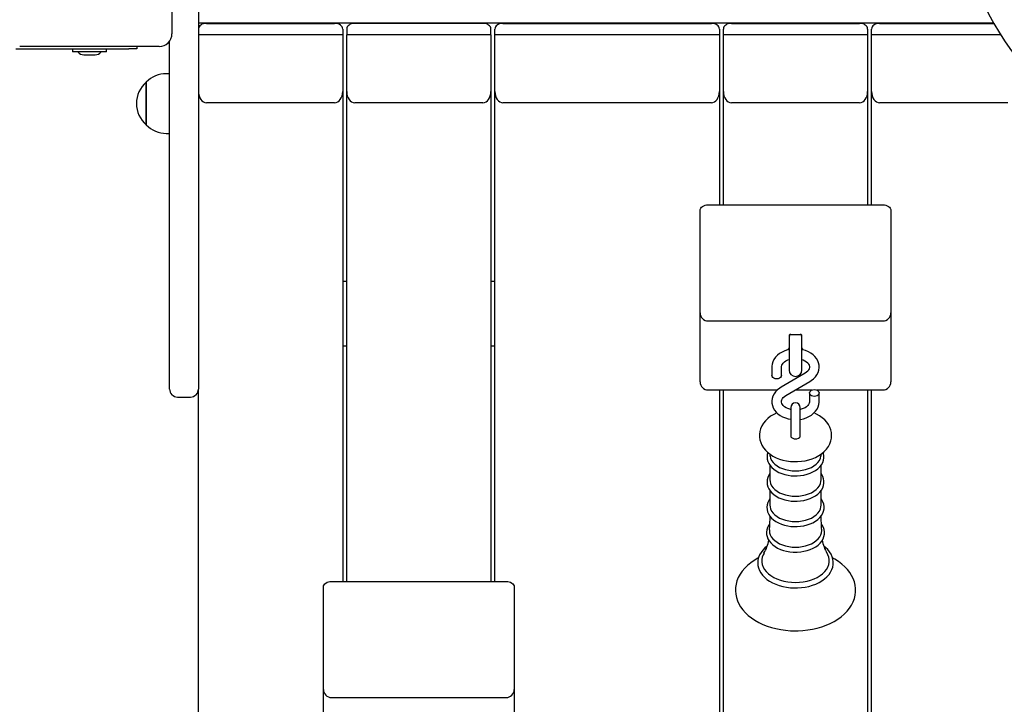
# Model space of a CAD drawing. Units: millimetres. Extents: x 3.78 to 12.94, y 2.52 to 9.74.
# Drawn here: x 7.84 to 8.45, y 6.3 to 6.73 of the extents above; entities that cross this region are included whole.
import ezdxf

# ---------------------------------------------------------------- set-up
doc = ezdxf.new("R2010")
doc.units = ezdxf.units.MM
doc.header["$LTSCALE"] = 70
doc.header["$PDSIZE"] = -1
doc.linetypes.add('SLD-Сплошная', pattern=[0])
doc.layers.add('ПРИМЕЧАНИЯ', color=7, linetype='SLD-Сплошная')
doc.styles.add('SLDTEXTSTYLE1', font='isocpeui.ttf')
doc.dimstyles.new('SLDDIMSTYLE4', dxfattribs={"dimtxt": 0.21, "dimasz": 0.21, "dimexe": 0, "dimexo": 0.0625, "dimgap": 0.0525, "dimtad": 2, "dimrnd": 1e-09, "dimzin": 4, "dimdsep": 46, "dimtxsty": 'SLDTEXTSTYLE1', "dimsah": 1, "dimcen": 0.09, "dimadec": 0, "dimazin": 1, "dimtfac": 1, "dimtdec": 3, "dimtofl": 0, "dimtmove": 0, "dimatfit": 3, "dimfxl": 1, "dimfrac": 2, "dimtolj": 1, "dimtzin": 12, "dimarcsym": 0})
doc.dimstyles.new('SLDDIMSTYLE5', dxfattribs={"dimtxt": 0.21, "dimasz": 0.21, "dimexe": 0, "dimexo": 0.0625, "dimgap": 0.0525, "dimtad": 2, "dimrnd": 1e-09, "dimzin": 12, "dimdsep": 46, "dimtxsty": 'SLDTEXTSTYLE1', "dimsah": 1, "dimcen": 0.09, "dimadec": 0, "dimazin": 3, "dimtfac": 1, "dimtdec": 3, "dimtofl": 0, "dimtmove": 0, "dimatfit": 3, "dimfxl": 1, "dimfrac": 2, "dimtolj": 1, "dimtzin": 12, "dimarcsym": 0})

# ---------------------------------------------------------------- blocks, each defined once
blk = doc.blocks.new('_D_8')
at = {"layer": 'Defpoints', "color": 0, "transparency": 16777216}
for p in [(11.68022, 7.08886), (3.78272, 6.71436), (11.68022, 2.84398)]:
    blk.add_point(p, dxfattribs=at)
at = {"layer": 'ПРИМЕЧАНИЯ', "color": 0, "lineweight": -2, "transparency": 16777216}
for p, q in [((11.68022, 7.02636), (11.68022, 2.84398)), ((3.78272, 6.65186), (3.78272, 2.84398)), ((3.99272, 2.84398), (11.47022, 2.84398))]:
    blk.add_line(p, q, dxfattribs=at)
at = {"layer": 'ПРИМЕЧАНИЯ', "color": 0, "transparency": 16777216}
for points in [[(3.99272, 2.87898), (3.99272, 2.80898), (3.78272, 2.84398)], [(11.47022, 2.87898), (11.47022, 2.80898), (11.68022, 2.84398)]]:
    blk.add_solid(points, dxfattribs=at)
at = {"layer": 'ПРИМЕЧАНИЯ', "color": 0, "transparency": 16777216, "insert": (7.73147, 2.79148), "char_height": 0.21, "attachment_point": 2, "style": 'SLDTEXTSTYLE1'}
blk.add_mtext('\\A1;7.90м', dxfattribs=at)
blk = doc.blocks.new('*D17')
at = {"layer": 'Defpoints', "color": 0, "transparency": 16777216}
for p in [(9.33081, 7.09862), (5.73272, 6.76586), (5.73272, 3.30923)]:
    blk.add_point(p, dxfattribs=at)
at = {"layer": 'ПРИМЕЧАНИЯ', "color": 0, "lineweight": -2, "transparency": 16777216}
for p, q in [((9.33081, 7.03612), (9.33081, 3.30923)), ((5.73272, 6.70336), (5.73272, 3.30923)), ((9.12081, 3.30923), (5.94272, 3.30923))]:
    blk.add_line(p, q, dxfattribs=at)
at = {"layer": 'ПРИМЕЧАНИЯ', "color": 0, "transparency": 16777216}
for points in [[(5.94272, 3.34423), (5.94272, 3.27423), (5.73272, 3.30923)], [(9.12081, 3.34423), (9.12081, 3.27423), (9.33081, 3.30923)]]:
    blk.add_solid(points, dxfattribs=at)
at = {"layer": 'ПРИМЕЧАНИЯ', "color": 0, "transparency": 16777216, "insert": (7.53176, 3.15173), "char_height": 0.21, "attachment_point": 5, "style": 'SLDTEXTSTYLE1'}
blk.add_mtext('\\A1;3.60м', dxfattribs=at)
blk = doc.blocks.new('*D18')
at = {"layer": 'Defpoints', "color": 0, "transparency": 16777216}
for p in [(8.59771, 7.53886), (12.11386, 7.53886), (8.41722, 5.25664)]:
    blk.add_point(p, dxfattribs=at)
at = {"layer": 'ПРИМЕЧАНИЯ', "color": 0, "lineweight": -2, "transparency": 16777216}
for p, q in [((8.66021, 7.53886), (12.11386, 7.53886)), ((12.11386, 5.46664), (12.11386, 7.32886)), ((8.47972, 5.25664), (12.11386, 5.25664))]:
    blk.add_line(p, q, dxfattribs=at)
at = {"layer": 'ПРИМЕЧАНИЯ', "color": 0, "transparency": 16777216}
for points in [[(12.07886, 7.32886), (12.14886, 7.32886), (12.11386, 7.53886)], [(12.07886, 5.46664), (12.14886, 5.46664), (12.11386, 5.25664)]]:
    blk.add_solid(points, dxfattribs=at)
at = {"layer": 'ПРИМЕЧАНИЯ', "color": 0, "transparency": 16777216, "insert": (12.27136, 6.39775), "char_height": 0.21, "attachment_point": 5, "rotation": 90, "style": 'SLDTEXTSTYLE1'}
blk.add_mtext('\\A1;2.28м', dxfattribs=at)

msp = doc.modelspace()

# ---------------------------------------------------------------- linework, layer by layer
at = {"color": 7, "linetype": 'SLD-Сплошная', "lineweight": 25}
for p, q in [((7.93572, 6.80936), (7.93572, 6.72236)), ((7.95222, 6.74986), (7.95222, 6.50086)), ((8.44848, 6.72886), (7.95222, 6.72886)), ((7.95722, 6.72884), (8.03722, 6.72884)), ((8.00222, 6.72884), (8.00222, 6.72886)), ((8.12972, 6.72884), (8.04972, 6.72884)), ((8.14222, 6.72884), (8.27222, 6.72884)), ((8.28472, 6.72884), (8.36472, 6.72884)), ((8.37722, 6.72884), (8.44849, 6.72884)), ((8.41222, 6.72884), (8.41222, 6.72886)), ((8.04222, 6.72177), (7.95222, 6.72177)), ((8.04222, 6.7253), (8.04222, 6.72177)), ((8.04222, 6.72177), (8.04222, 6.68641)), ((8.04472, 6.7253), (8.04472, 6.72177)), ((8.13472, 6.72177), (8.04472, 6.72177)), ((8.04472, 6.68641), (8.04472, 6.72177)), ((8.13472, 6.72177), (8.13472, 6.7253)), ((8.13472, 6.72177), (8.13472, 6.68641)), ((8.13722, 6.72177), (8.13722, 6.7253)), ((8.13722, 6.68641), (8.13722, 6.72177)), ((8.27722, 6.72177), (8.13722, 6.72177)), ((8.27722, 6.7253), (8.27722, 6.72177)), ((8.27722, 6.72177), (8.27722, 6.68641)), ((8.27972, 6.72177), (8.27972, 6.7253)), ((8.27972, 6.68641), (8.27972, 6.72177)), ((8.36972, 6.72177), (8.27972, 6.72177)), ((8.36972, 6.7253), (8.36972, 6.72177)), ((8.36972, 6.72177), (8.36972, 6.68641)), ((8.37222, 6.72177), (8.37222, 6.7253)), ((8.37222, 6.68641), (8.37222, 6.72177)), ((8.45275, 6.72177), (8.37222, 6.72177)), ((7.92772, 6.71436), (7.84072, 6.71436)), ((7.9139, 6.71436), (7.9139, 6.71286)), ((7.93422, 6.50086), (7.93422, 6.71769)), ((7.83822, 6.71286), (7.9089, 6.71286)), ((7.87357, 6.71286), (7.87357, 6.71106)), ((7.89487, 6.71106), (7.87357, 6.71106)), ((7.88072, 6.70926), (7.88422, 6.70926)), ((7.88422, 6.70926), (7.88772, 6.70926)), ((7.89487, 6.71106), (7.89487, 6.71286)), ((7.9139, 6.71286), (7.9089, 6.71286)), ((7.93422, 6.69746), (7.9322, 6.69746)), ((7.9197, 6.67309), (7.9197, 6.69221)), ((7.9197, 6.69221), (7.9197, 6.69185)), ((7.9197, 6.69185), (7.9197, 6.66551)), ((8.04222, 6.68641), (8.04222, 6.38094)), ((8.04472, 6.38094), (8.04472, 6.68641)), ((8.13472, 6.68641), (8.13472, 6.38094)), ((8.13722, 6.38094), (8.13722, 6.68641)), ((8.27722, 6.68641), (8.27722, 6.6157)), ((8.27972, 6.6157), (8.27972, 6.68641)), ((8.36972, 6.68641), (8.36972, 6.6157)), ((8.37222, 6.6157), (8.37222, 6.68641)), ((8.03722, 6.67934), (7.95722, 6.67934)), ((8.12972, 6.67934), (8.04972, 6.67934)), ((8.27222, 6.67934), (8.14222, 6.67934)), ((8.36472, 6.67934), (8.28472, 6.67934)), ((8.45722, 6.67934), (8.37722, 6.67934)), ((7.9197, 6.66551), (7.9197, 6.67309)), ((7.9322, 6.66026), (7.93422, 6.66026)), ((8.27022, 6.6157), (8.37922, 6.6157)), ((8.26522, 6.59095), (8.26522, 6.61217)), ((8.38422, 6.61217), (8.38422, 6.59095)), ((8.26522, 6.54828), (8.26522, 6.59095)), ((8.38422, 6.59095), (8.38422, 6.54828)), ((8.04472, 6.5678), (8.04222, 6.5678)), ((8.13722, 6.5678), (8.13472, 6.5678)), ((8.26522, 6.50964), (8.26522, 6.54828)), ((8.38422, 6.54828), (8.38422, 6.50964)), ((8.27022, 6.54328), (8.37922, 6.54328)), ((8.32072, 6.53438), (8.32072, 6.53156)), ((8.32072, 6.53156), (8.32072, 6.51266)), ((8.32172, 6.5348), (8.32772, 6.5348)), ((8.32872, 6.53156), (8.32872, 6.53438)), ((8.32872, 6.51266), (8.32872, 6.53156)), ((8.04222, 6.52786), (8.04472, 6.52786)), ((8.13472, 6.52786), (8.13722, 6.52786)), ((8.30997, 6.51459), (8.30997, 6.50924)), ((8.31597, 6.50924), (8.31597, 6.51459)), ((8.26522, 6.50524), (8.26522, 6.50964)), ((8.3307, 6.51077), (8.31572, 6.50201)), ((8.31875, 6.49683), (8.33373, 6.50559)), ((8.38422, 6.50964), (8.38422, 6.50524)), ((7.95222, 5.26018), (7.95222, 6.50086)), ((8.27022, 6.50024), (8.31334, 6.50024)), ((8.27722, 6.50024), (8.27722, 6.14548)), ((8.27972, 6.14548), (8.27972, 6.50024)), ((8.32458, 6.50024), (8.33507, 6.50024)), ((8.33787, 6.50024), (8.37922, 6.50024)), ((8.36972, 6.50024), (8.36972, 6.14548)), ((8.37222, 6.14548), (8.37222, 6.50024)), ((7.93922, 6.49586), (7.94722, 6.49586)), ((8.33347, 6.49837), (8.33347, 6.49302)), ((8.33947, 6.49302), (8.33947, 6.49837)), ((8.32172, 6.4893), (8.32172, 6.47783)), ((8.32772, 6.47783), (8.32772, 6.4893)), ((8.32172, 6.47783), (8.32172, 6.47167)), ((8.32772, 6.47167), (8.32772, 6.47783)), ((8.30864, 6.46037), (8.30881, 6.45913)), ((8.34064, 6.45913), (8.3408, 6.46037)), ((8.30875, 6.45337), (8.30875, 6.44422)), ((8.3407, 6.44422), (8.3407, 6.45337)), ((8.30875, 6.43758), (8.30875, 6.42843)), ((8.3407, 6.42843), (8.3407, 6.43759)), ((8.03022, 6.35619), (8.03022, 6.37741)), ((8.03522, 6.38094), (8.14422, 6.38094)), ((8.14922, 6.37741), (8.14922, 6.35619)), ((8.03022, 6.31352), (8.03022, 6.35619)), ((8.14922, 6.35619), (8.14922, 6.31352)), ((8.03022, 6.27488), (8.03022, 6.31352)), ((8.03522, 6.30852), (8.14422, 6.30852)), ((8.14922, 6.31352), (8.14922, 6.27488))]:
    msp.add_line(p, q, dxfattribs=at)
at = {"color": 7, "linetype": 'SLD-Сплошная', "lineweight": 25, "flags": 128}
for points in [[(8.41983, 6.83886), (8.41986, 6.83512), (8.42008, 6.82807), (8.42052, 6.82105), (8.42117, 6.81404), (8.42204, 6.80706), (8.42312, 6.80012), (8.42441, 6.79323), (8.42591, 6.7864), (8.42763, 6.77963), (8.42954, 6.77294), (8.43166, 6.76633), (8.43398, 6.7598), (8.4365, 6.75338), (8.43922, 6.74706), (8.44213, 6.74085), (8.44522, 6.73477), (8.4485, 6.72882), (8.45196, 6.723), (8.4556, 6.71732), (8.45941, 6.7118), (8.46339, 6.70644), (8.46752, 6.70124), (8.47182, 6.69621), (8.47627, 6.69135), (8.48086, 6.68668), (8.48559, 6.68221), (8.49046, 6.67792), (8.49545, 6.67384), (8.50057, 6.66996), (8.5058, 6.66629), (8.51114, 6.66283), (8.51658, 6.6596), (8.52212, 6.65658), (8.52775, 6.6538), (8.53346, 6.65124), (8.53924, 6.64892), (8.54509, 6.64683), (8.551, 6.64498), (8.55697, 6.64337), (8.56298, 6.642), (8.56902, 6.64088), (8.5751, 6.64), (8.57708, 6.6398)], [(7.95722, 6.72884), (7.95625, 6.72877), (7.95531, 6.72857), (7.95444, 6.72824), (7.95369, 6.7278), (7.95306, 6.72727), (7.9526, 6.72666), (7.95232, 6.72599), (7.95222, 6.7253)], [(8.04222, 6.7253), (8.04213, 6.72599), (8.04184, 6.72666), (8.04138, 6.72727), (8.04076, 6.7278), (8.04, 6.72824), (8.03914, 6.72857), (8.0382, 6.72877), (8.03722, 6.72884)], [(8.04972, 6.72884), (8.04875, 6.72877), (8.04781, 6.72857), (8.04694, 6.72824), (8.04619, 6.7278), (8.04556, 6.72727), (8.0451, 6.72666), (8.04482, 6.72599), (8.04472, 6.7253)], [(8.13472, 6.7253), (8.13463, 6.72599), (8.13434, 6.72666), (8.13388, 6.72727), (8.13326, 6.7278), (8.1325, 6.72824), (8.13164, 6.72857), (8.1307, 6.72877), (8.12972, 6.72884)], [(8.14222, 6.72884), (8.14125, 6.72877), (8.14031, 6.72857), (8.13944, 6.72824), (8.13869, 6.7278), (8.13806, 6.72727), (8.1376, 6.72666), (8.13732, 6.72599), (8.13722, 6.7253)], [(8.27722, 6.7253), (8.27713, 6.72599), (8.27684, 6.72666), (8.27638, 6.72727), (8.27576, 6.7278), (8.275, 6.72824), (8.27414, 6.72857), (8.2732, 6.72877), (8.27222, 6.72884)], [(8.28472, 6.72884), (8.28375, 6.72877), (8.28281, 6.72857), (8.28194, 6.72824), (8.28119, 6.7278), (8.28056, 6.72727), (8.2801, 6.72666), (8.27982, 6.72599), (8.27972, 6.7253)], [(8.36972, 6.7253), (8.36963, 6.72599), (8.36934, 6.72666), (8.36888, 6.72727), (8.36826, 6.7278), (8.3675, 6.72824), (8.36664, 6.72857), (8.3657, 6.72877), (8.36472, 6.72884)], [(8.37722, 6.72884), (8.37625, 6.72877), (8.37531, 6.72857), (8.37444, 6.72824), (8.37369, 6.7278), (8.37306, 6.72727), (8.3726, 6.72666), (8.37232, 6.72599), (8.37222, 6.7253)], [(8.26522, 6.61217), (8.26532, 6.61286), (8.2656, 6.61352), (8.26606, 6.61413), (8.26669, 6.61467), (8.26744, 6.61511), (8.26831, 6.61543), (8.26925, 6.61563), (8.27022, 6.6157)], [(8.37922, 6.6157), (8.3802, 6.61563), (8.38114, 6.61543), (8.382, 6.61511), (8.38276, 6.61467), (8.38338, 6.61413), (8.38384, 6.61352), (8.38413, 6.61286), (8.38422, 6.61217)], [(8.32101, 6.53467), (8.32088, 6.53429), (8.32072, 6.53316)], [(8.32872, 6.53316), (8.32856, 6.53429), (8.32844, 6.53464)], [(8.32072, 6.52545), (8.3198, 6.52526), (8.31801, 6.52468), (8.31633, 6.52392), (8.31479, 6.52299), (8.31342, 6.5219), (8.31224, 6.52066), (8.3113, 6.51931), (8.3106, 6.51788), (8.31016, 6.5164), (8.30998, 6.515), (8.30997, 6.51459)], [(8.33373, 6.50559), (8.33457, 6.50613), (8.33595, 6.50721), (8.33714, 6.50843), (8.3381, 6.50978), (8.33881, 6.5112), (8.33927, 6.51268), (8.33946, 6.51418), (8.33941, 6.51567), (8.33911, 6.51712), (8.33857, 6.51852), (8.33781, 6.51984), (8.33684, 6.52108), (8.33566, 6.52222), (8.33428, 6.52323), (8.33274, 6.5241), (8.33106, 6.52482), (8.32927, 6.52535), (8.32872, 6.52546)], [(8.31597, 6.51459), (8.31599, 6.5149), (8.31616, 6.51564), (8.31651, 6.51635), (8.31704, 6.51704), (8.31782, 6.51776), (8.31878, 6.51842), (8.31991, 6.51897), (8.32072, 6.51926)], [(8.32872, 6.51926), (8.32952, 6.51898), (8.33064, 6.51843), (8.33159, 6.51779), (8.33234, 6.51711), (8.3329, 6.5164), (8.33326, 6.51569), (8.33345, 6.51497), (8.33345, 6.51421), (8.33325, 6.51347), (8.33289, 6.51276), (8.33235, 6.51207), (8.33156, 6.51135), (8.3307, 6.51077)], [(8.31597, 6.50924), (8.31582, 6.50858), (8.3154, 6.50799), (8.31474, 6.50752), (8.3139, 6.50722), (8.31297, 6.50712), (8.31204, 6.50722), (8.31121, 6.50752), (8.31054, 6.50799), (8.31012, 6.50858), (8.30997, 6.50924)], [(8.31572, 6.50201), (8.31487, 6.50148), (8.31349, 6.5004), (8.31231, 6.49917), (8.31135, 6.49783), (8.31063, 6.4964), (8.31018, 6.49492), (8.30998, 6.49343), (8.31004, 6.49194), (8.31034, 6.49049), (8.31087, 6.48909), (8.31163, 6.48776), (8.31261, 6.48652), (8.31379, 6.48538), (8.31516, 6.48437), (8.3167, 6.4835), (8.31838, 6.48279), (8.32017, 6.48225), (8.32172, 6.48196)], [(8.33647, 6.50049), (8.3374, 6.50038), (8.33824, 6.50008), (8.3389, 6.49961), (8.33932, 6.49902), (8.33947, 6.49837), (8.33932, 6.49771), (8.3389, 6.49712), (8.33824, 6.49665), (8.3374, 6.49635), (8.33647, 6.49625), (8.33554, 6.49635), (8.33471, 6.49665), (8.33404, 6.49712), (8.33362, 6.49771), (8.33347, 6.49837), (8.33362, 6.49902), (8.33404, 6.49961), (8.33471, 6.50008), (8.33554, 6.50038), (8.33647, 6.50049)], [(8.32166, 6.48808), (8.32118, 6.48819), (8.31992, 6.48863), (8.3188, 6.48918), (8.31785, 6.48981), (8.3171, 6.4905), (8.31655, 6.49121), (8.31618, 6.49192), (8.316, 6.49263), (8.316, 6.4934), (8.31619, 6.49414), (8.31655, 6.49484), (8.3171, 6.49554), (8.31789, 6.49625), (8.31875, 6.49683)], [(8.32772, 6.48195), (8.32778, 6.48195), (8.32964, 6.48235), (8.33143, 6.48293), (8.33311, 6.48369), (8.33465, 6.48462), (8.33603, 6.48571), (8.3372, 6.48694), (8.33815, 6.48829), (8.33885, 6.48972), (8.33929, 6.4912), (8.33946, 6.4926), (8.33947, 6.49302)], [(8.33347, 6.49302), (8.33346, 6.49271), (8.33328, 6.49197), (8.33293, 6.49126), (8.3324, 6.49056), (8.33163, 6.48984), (8.33067, 6.48919), (8.32954, 6.48863), (8.32827, 6.48819), (8.32776, 6.48808)], [(8.31316, 6.48599), (8.31312, 6.48598), (8.3111, 6.485), (8.30922, 6.48386), (8.30751, 6.48256), (8.30601, 6.48111), (8.30473, 6.47953), (8.30371, 6.47786), (8.30295, 6.47613), (8.30247, 6.47436), (8.30224, 6.47258), (8.30227, 6.47082), (8.30254, 6.46909), (8.30305, 6.46741), (8.30379, 6.4658), (8.30474, 6.46425), (8.30592, 6.46279), (8.30731, 6.46142), (8.3089, 6.46016), (8.31068, 6.45903), (8.31263, 6.45804), (8.31471, 6.45721), (8.3169, 6.45654), (8.31918, 6.45604), (8.32151, 6.45572), (8.32387, 6.45557), (8.32472, 6.45556)], [(8.32472, 6.45556), (8.32602, 6.45558), (8.32838, 6.45577), (8.33071, 6.45613), (8.33298, 6.45666), (8.33517, 6.45737), (8.33725, 6.45825), (8.33921, 6.4593), (8.34102, 6.46051), (8.34264, 6.46189), (8.34405, 6.4634), (8.34521, 6.46502), (8.34611, 6.46672), (8.34674, 6.46848), (8.34711, 6.47025), (8.34722, 6.47202), (8.34708, 6.47377), (8.3467, 6.47548), (8.34609, 6.47713), (8.34525, 6.47871), (8.34419, 6.48022), (8.34292, 6.48164), (8.34144, 6.48296), (8.33976, 6.48417), (8.3379, 6.48524), (8.33628, 6.48598)], [(8.32172, 6.47167), (8.32187, 6.47108), (8.32229, 6.47055), (8.32296, 6.47012), (8.32379, 6.46985), (8.32472, 6.46976), (8.32565, 6.46985), (8.32649, 6.47012), (8.32715, 6.47055), (8.32757, 6.47108), (8.32772, 6.47167)], [(8.30739, 6.46136), (8.30705, 6.46002), (8.30694, 6.45858), (8.30708, 6.45715), (8.30745, 6.45575), (8.30807, 6.45441), (8.30891, 6.45312), (8.30998, 6.45191), (8.31126, 6.45078), (8.31273, 6.44977), (8.31437, 6.44888), (8.31616, 6.44813), (8.31807, 6.44753), (8.32006, 6.44709), (8.32212, 6.44681), (8.32411, 6.44669), (8.32472, 6.44668)], [(8.30881, 6.45913), (8.30883, 6.45898), (8.30918, 6.45764), (8.30982, 6.45634), (8.31071, 6.45511), (8.31186, 6.45396), (8.31324, 6.45292), (8.31482, 6.45201), (8.31658, 6.45124), (8.31849, 6.45062), (8.3205, 6.45018), (8.32259, 6.44991), (8.32472, 6.44982)], [(8.32472, 6.44668), (8.32584, 6.4467), (8.32793, 6.44687), (8.32997, 6.4472), (8.33195, 6.4477), (8.33382, 6.44834), (8.33558, 6.44914), (8.33719, 6.45007), (8.33863, 6.45114), (8.33987, 6.45233), (8.34089, 6.45362), (8.34167, 6.45499), (8.3422, 6.45641), (8.34247, 6.45785), (8.34248, 6.45929), (8.34225, 6.46071), (8.34203, 6.46136)], [(8.32472, 6.44982), (8.32685, 6.44991), (8.32894, 6.45018), (8.33096, 6.45062), (8.33286, 6.45124), (8.33462, 6.45201), (8.3362, 6.45292), (8.33758, 6.45396), (8.33873, 6.45511), (8.33963, 6.45634), (8.34026, 6.45764), (8.34061, 6.45898), (8.34064, 6.45913)], [(8.30875, 6.44815), (8.30804, 6.44707), (8.30742, 6.44567), (8.30705, 6.44423), (8.30694, 6.44279), (8.30708, 6.44136), (8.30745, 6.43997), (8.30807, 6.43862), (8.30891, 6.43733), (8.30998, 6.43612), (8.31126, 6.435), (8.31273, 6.43398), (8.31437, 6.4331), (8.31616, 6.43235), (8.31807, 6.43175), (8.32006, 6.4313), (8.32212, 6.43102), (8.32411, 6.4309), (8.32472, 6.43089)], [(8.30875, 6.44422), (8.30883, 6.4432), (8.30918, 6.44186), (8.30982, 6.44056), (8.31071, 6.43932), (8.31186, 6.43817), (8.31324, 6.43713), (8.31482, 6.43622), (8.31658, 6.43545), (8.31849, 6.43484), (8.3205, 6.43439), (8.32259, 6.43412), (8.32472, 6.43403)], [(8.32472, 6.43089), (8.32584, 6.43092), (8.32793, 6.43109), (8.32997, 6.43142), (8.33195, 6.43191), (8.33382, 6.43255), (8.33558, 6.43335), (8.33719, 6.43429), (8.33863, 6.43536), (8.33987, 6.43654), (8.34089, 6.43783), (8.34167, 6.4392), (8.3422, 6.44062), (8.34247, 6.44207), (8.34248, 6.44351), (8.34225, 6.44492), (8.34178, 6.4463), (8.34108, 6.44763), (8.3407, 6.44814)], [(8.32472, 6.43403), (8.32685, 6.43412), (8.32894, 6.43439), (8.33096, 6.43484), (8.33286, 6.43545), (8.33462, 6.43622), (8.3362, 6.43713), (8.33758, 6.43817), (8.33873, 6.43932), (8.33963, 6.44056), (8.34026, 6.44186), (8.34061, 6.4432), (8.3407, 6.44422)], [(8.30875, 6.43248), (8.30803, 6.43141), (8.30739, 6.43), (8.307, 6.42857), (8.30687, 6.42712), (8.30698, 6.42569), (8.30735, 6.42429), (8.30794, 6.42293), (8.30877, 6.42164), (8.30982, 6.42042), (8.31108, 6.41928), (8.31254, 6.41826), (8.31417, 6.41736), (8.31595, 6.41659), (8.31785, 6.41598), (8.31984, 6.41551), (8.3219, 6.41521), (8.32399, 6.41507), (8.32472, 6.41506)], [(8.32472, 6.41506), (8.32584, 6.41509), (8.32793, 6.41526), (8.32998, 6.41559), (8.33196, 6.41608), (8.33384, 6.41673), (8.33561, 6.41752), (8.33722, 6.41846), (8.33866, 6.41953), (8.33991, 6.42072), (8.34094, 6.42201), (8.34173, 6.42338), (8.34226, 6.4248), (8.34253, 6.42624), (8.34256, 6.42768), (8.34233, 6.4291), (8.34187, 6.43049), (8.34117, 6.43182), (8.3407, 6.43246)], [(8.30875, 6.42843), (8.30883, 6.42741), (8.30918, 6.42607), (8.30982, 6.42477), (8.31071, 6.42353), (8.31186, 6.42239), (8.31324, 6.42135), (8.31482, 6.42043), (8.31658, 6.41966), (8.31849, 6.41905), (8.3205, 6.4186), (8.32259, 6.41833), (8.32472, 6.41824)], [(8.32472, 6.41824), (8.32685, 6.41833), (8.32894, 6.4186), (8.33096, 6.41905), (8.33286, 6.41966), (8.33462, 6.42043), (8.3362, 6.42135), (8.33758, 6.42239), (8.33873, 6.42353), (8.33963, 6.42477), (8.34026, 6.42607), (8.34061, 6.42741), (8.3407, 6.42843)], [(8.30869, 6.42175), (8.30853, 6.41565), (8.30838, 6.41301)], [(8.34105, 6.41301), (8.34098, 6.41422), (8.34073, 6.42175)], [(8.30856, 6.41675), (8.30801, 6.41599), (8.3073, 6.41459), (8.30685, 6.41315), (8.30665, 6.4117), (8.30671, 6.41025), (8.30701, 6.40884), (8.30755, 6.40746), (8.30832, 6.40614), (8.30931, 6.40489), (8.31053, 6.40372), (8.31194, 6.40266), (8.31353, 6.40171), (8.31528, 6.4009), (8.31716, 6.40024), (8.31914, 6.39972), (8.32119, 6.39937), (8.32329, 6.39918), (8.32472, 6.39914)], [(8.30841, 6.41301), (8.3084, 6.41265), (8.30853, 6.41129), (8.30895, 6.40995), (8.30964, 6.40866), (8.31058, 6.40744), (8.31177, 6.40631), (8.31318, 6.40529), (8.31478, 6.40439), (8.31656, 6.40363), (8.31847, 6.40303), (8.3205, 6.40259), (8.32259, 6.40233), (8.32472, 6.40224)], [(8.32472, 6.39914), (8.32585, 6.39916), (8.32795, 6.39933), (8.33002, 6.39966), (8.33201, 6.40015), (8.33391, 6.4008), (8.33568, 6.40159), (8.33731, 6.40253), (8.33877, 6.4036), (8.34004, 6.40479), (8.34108, 6.40608), (8.34189, 6.40745), (8.34245, 6.40888), (8.34274, 6.41033), (8.34278, 6.41178), (8.34258, 6.41321), (8.34213, 6.41461), (8.34146, 6.41595), (8.34089, 6.41674)], [(8.32472, 6.40224), (8.32685, 6.40233), (8.32895, 6.40259), (8.33097, 6.40303), (8.33289, 6.40363), (8.33466, 6.40439), (8.33627, 6.40529), (8.33767, 6.40631), (8.33886, 6.40744), (8.33981, 6.40866), (8.34049, 6.40995), (8.34091, 6.41129), (8.34105, 6.41265), (8.34104, 6.41301)], [(8.30703, 6.40287), (8.30568, 6.40177), (8.30433, 6.40039), (8.30321, 6.39892), (8.30232, 6.39738), (8.30168, 6.39579), (8.30129, 6.39417), (8.30116, 6.39254), (8.30128, 6.39091), (8.30164, 6.38932), (8.30224, 6.38776), (8.30307, 6.38626), (8.30413, 6.38482), (8.30542, 6.38345), (8.30691, 6.38218), (8.3086, 6.38102), (8.31045, 6.37999), (8.31246, 6.37908), (8.3146, 6.37832), (8.31684, 6.37772), (8.31916, 6.37726), (8.32154, 6.37697), (8.32395, 6.37683), (8.32472, 6.37682)], [(8.32472, 6.37682), (8.32601, 6.37685), (8.32841, 6.37701), (8.33078, 6.37734), (8.33308, 6.37783), (8.33531, 6.37847), (8.33742, 6.37926), (8.3394, 6.3802), (8.34124, 6.38127), (8.3429, 6.38247), (8.34436, 6.38378), (8.34562, 6.3852), (8.34665, 6.3867), (8.34743, 6.38827), (8.34796, 6.38988), (8.34824, 6.3915), (8.34827, 6.39313), (8.34804, 6.39474), (8.34758, 6.39632), (8.34688, 6.39786), (8.34595, 6.39934), (8.34479, 6.40075), (8.34341, 6.40208), (8.34242, 6.40285)], [(8.30161, 6.39552), (8.30132, 6.39537), (8.29897, 6.39401), (8.2968, 6.39251), (8.29481, 6.39089), (8.29303, 6.38915), (8.29146, 6.3873), (8.29013, 6.38537), (8.28904, 6.38337), (8.28821, 6.38132), (8.28763, 6.37924), (8.2873, 6.37714), (8.28723, 6.37504), (8.2874, 6.37296), (8.28782, 6.3709), (8.28848, 6.36888), (8.28937, 6.3669), (8.2905, 6.36498), (8.29186, 6.36313), (8.29345, 6.36136), (8.29524, 6.35968), (8.29724, 6.3581), (8.29943, 6.35665), (8.30179, 6.35532), (8.3043, 6.35413), (8.30694, 6.35308), (8.3097, 6.35219), (8.31255, 6.35145), (8.31549, 6.35087), (8.31848, 6.35045), (8.3215, 6.35019), (8.32439, 6.3501), (8.32472, 6.3501), (8.32635, 6.35013), (8.32939, 6.3503), (8.33241, 6.35063), (8.33537, 6.35113), (8.33827, 6.35179), (8.34108, 6.3526), (8.34379, 6.35357), (8.34638, 6.35469), (8.34883, 6.35595), (8.35113, 6.35736), (8.35325, 6.35889), (8.35518, 6.36055), (8.3569, 6.36233), (8.3584, 6.3642), (8.35966, 6.36615), (8.36067, 6.36817), (8.36143, 6.37023), (8.36194, 6.37232), (8.36219, 6.37442), (8.36219, 6.37651), (8.36194, 6.37859), (8.36145, 6.38064), (8.36073, 6.38265), (8.35976, 6.38461), (8.35856, 6.38651), (8.35714, 6.38834), (8.35549, 6.39009), (8.35363, 6.39174), (8.35157, 6.39328), (8.34934, 6.3947), (8.34782, 6.39551)], [(8.30507, 6.39853), (8.30455, 6.39756), (8.30399, 6.39604), (8.3037, 6.39448), (8.3037, 6.39292), (8.30399, 6.39137), (8.30455, 6.38985), (8.30539, 6.38838), (8.30649, 6.38699), (8.30783, 6.38568), (8.30941, 6.38449), (8.31119, 6.38341), (8.31315, 6.38248), (8.31527, 6.3817), (8.31752, 6.38108), (8.31987, 6.38063), (8.32228, 6.38036), (8.32472, 6.38027)], [(8.32472, 6.38027), (8.32717, 6.38036), (8.32958, 6.38063), (8.33192, 6.38108), (8.33417, 6.3817), (8.33629, 6.38248), (8.33826, 6.38341), (8.34004, 6.38449), (8.34161, 6.38568), (8.34296, 6.38699), (8.34406, 6.38838), (8.34489, 6.38985), (8.34546, 6.39137), (8.34574, 6.39292), (8.34574, 6.39448), (8.34546, 6.39604), (8.34489, 6.39756), (8.34438, 6.39852)], [(8.03022, 6.37741), (8.03032, 6.3781), (8.0306, 6.37876), (8.03106, 6.37937), (8.03169, 6.37991), (8.03244, 6.38035), (8.03331, 6.38067), (8.03425, 6.38087), (8.03522, 6.38094)], [(8.14422, 6.38094), (8.1452, 6.38087), (8.14614, 6.38067), (8.147, 6.38035), (8.14776, 6.37991), (8.14838, 6.37937), (8.14884, 6.37876), (8.14913, 6.3781), (8.14922, 6.37741)]]:
    msp.add_lwpolyline(points, dxfattribs=at)
at = {"color": 8, "linetype": 'SLD-Сплошная'}
msp.add_arc((9.03022, 7.08886), 2.65, 286.53765, 116.43414, dxfattribs=at)
at = {"color": 7, "linetype": 'SLD-Сплошная', "lineweight": 25}
for centre, radius, start, end in [((7.92772, 6.72236), 0.008, 270, 360), ((7.88072, 6.71406), 0.00481, 218.71799, 270), ((7.88772, 6.71406), 0.00481, 270, 321.28201), ((7.9322, 6.67995), 0.01751, 90, 135.56481), ((7.93102, 6.67886), 0.01751, 130.30625, 229.69375), ((7.9322, 6.67776), 0.01751, 224.43519, 270), ((8.27022, 6.54828), 0.005, 180, 270), ((8.37922, 6.54828), 0.005, 270, 0), ((8.32153, 6.53384), 0.000976, 78.81148, 146.1864), ((8.3279, 6.53383), 0.000991, 34.39678, 100.60535), ((8.31368, 6.52882), 0.00739, 331.88474, 342.55297), ((8.33408, 6.52814), 0.00557, 195.97498, 209.97912), ((8.32472, 6.51266), 0.004, 180, 0), ((8.27022, 6.50524), 0.005, 180, 270), ((8.37922, 6.50524), 0.005, 270, 0), ((7.93922, 6.50086), 0.005, 180, 270), ((7.94722, 6.50086), 0.005, 270, 0), ((8.32472, 6.4893), 0.003, 0, 180), ((8.28601, 6.41003), 0.02225, 328.89939, 351.33614), ((8.36389, 6.4102), 0.02273, 188.91994, 210.82716), ((8.03522, 6.31352), 0.005, 180, 270), ((8.14422, 6.31352), 0.005, 270, 0)]:
    msp.add_arc(centre, radius, start, end, dxfattribs=at)
for centre, major_axis, start_param, end_param in [((7.95722, 6.68641), (0, 0.00707), 1.570796, 3.141593), ((8.03722, 6.68641), (0, 0.00707), 3.141593, 4.712389), ((8.04972, 6.68641), (0, -0.00707), 4.712389, 6.283185), ((8.12972, 6.68641), (0, -0.00707), 0, 1.570796), ((8.14222, 6.68641), (0, 0.00707), 1.570796, 3.141593), ((8.27222, 6.68641), (0, 0.00707), 3.141593, 4.712389), ((8.28472, 6.68641), (0, 0.00707), 1.570796, 3.141593), ((8.36472, 6.68641), (0, 0.00707), 3.141593, 4.712389), ((8.37722, 6.68641), (0, 0.00707), 1.570796, 3.141593)]:
    msp.add_ellipse(centre, major_axis=major_axis, ratio=0.707107, start_param=start_param, end_param=end_param, dxfattribs=at)

# ---------------------------------------------------------------- dimensions: what is measured, and where the dimension line sits
at = {"layer": 'ПРИМЕЧАНИЯ', "color": 7}
dim = msp.add_linear_dim(base=(12.11386, 7.53886), p1=(8.41722, 5.25664), p2=(8.59771, 7.53886), angle=90, text='<>м', dimstyle='SLDDIMSTYLE5', dxfattribs=at)
dim.commit()
dim.dimension.update_dxf_attribs({"geometry": '*D18', "text_midpoint": (12.27136, 6.39775)})
dim = msp.add_linear_dim(base=(5.73272, 3.30923), p1=(9.33081, 7.09862), p2=(5.73272, 6.76586), text='<>0м', dimstyle='SLDDIMSTYLE5', dxfattribs=at)
dim.commit()
dim.dimension.update_dxf_attribs({"geometry": '*D17', "text_midpoint": (7.53176, 3.15173)})
at = {"layer": 'ПРИМЕЧАНИЯ', "color": 8}
dim = msp.add_linear_dim(base=(11.68022, 2.84398), p1=(3.78272, 6.71436), p2=(11.68022, 7.08886), angle=0, text='<>м', dimstyle='SLDDIMSTYLE4', dxfattribs=at)
dim.commit()
dim.dimension.update_dxf_attribs({"geometry": '_D_8', "text_midpoint": (7.73147, 2.84398), "dimtype": 160})

doc.saveas('drawing.dxf')
